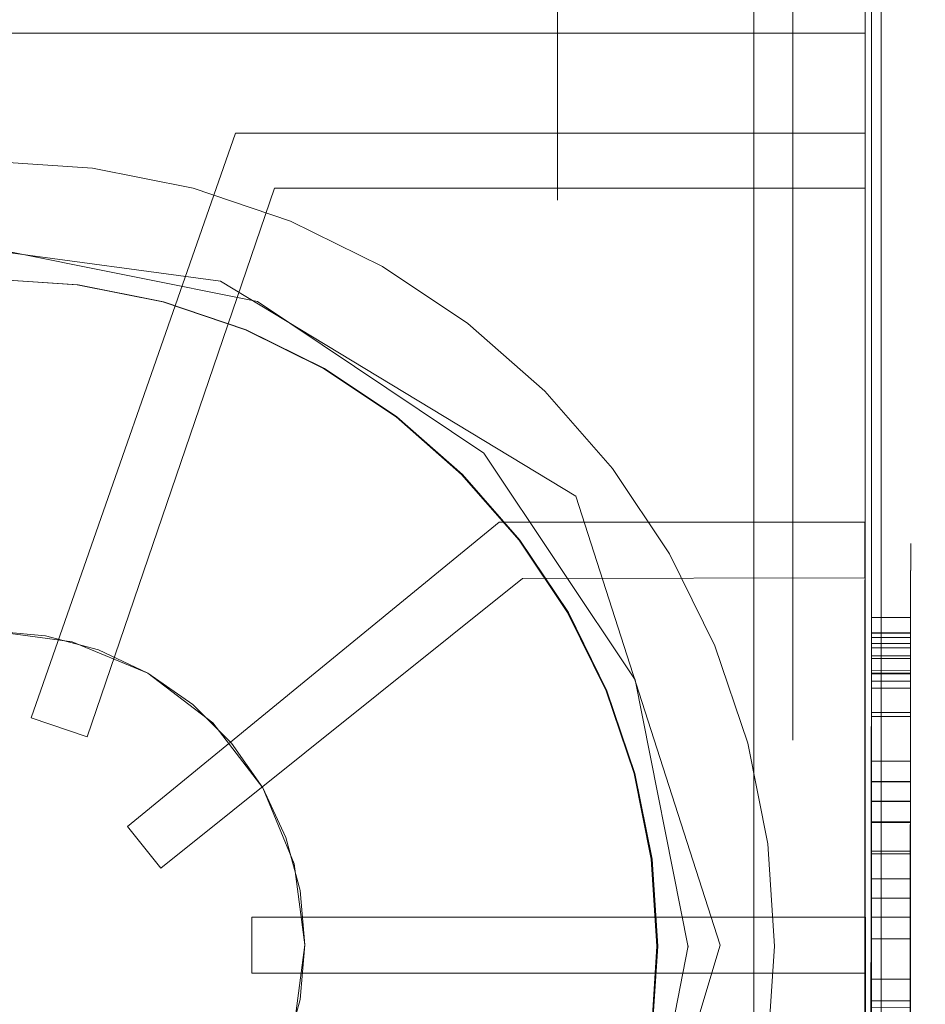
# Model space of a CAD drawing. Units: millimetres. Extents: x 59 to 210, y 157 to 215.
# Drawn here: x 138 to 139, y 200 to 200 of the extents above; entities that cross this region are included whole.
import ezdxf

# ---------------------------------------------------------------- set-up
doc = ezdxf.new("R2010")
doc.units = ezdxf.units.MM
doc.layers.add('01', color=12, linetype='Continuous', lineweight=9)

msp = doc.modelspace()

# ---------------------------------------------------------------- linework, layer by layer
at = {"layer": '01'}
for points in [[(138.54241, 200.23722, -0.57608), (138.04791, 200.23722, 0.00125), (138.04763, 199.51826, -0.00125), (138.54241, 199.51826, -0.57608)], [(138.54241, 200.23722, 0.00377), (138.54241, 200.23722, 0.0364), (138.54241, 199.51826, 0.0364), (138.54241, 199.51826, 0.00377)], [(138.57756, 199.51826, -0.08409), (138.54241, 199.51826, -0.08409), (138.54241, 200.23722, -0.08409), (138.57756, 200.23722, -0.08409)], [(138.56752, 200.23722, -0.12174), (138.54367, 200.23722, -0.12174), (138.54367, 199.51826, -0.12174), (138.56752, 199.51826, -0.12174)], [(138.56752, 199.51826, -0.08911), (138.54367, 199.51826, -0.08911), (138.54367, 200.23722, -0.08911), (138.56752, 200.23722, -0.08911)], [(138.52735, 200.2203, -0.4807), (138.52735, 199.53518, -0.4807), (138.52735, 199.53518, -0.08409), (138.52735, 200.2203, -0.08409)], [(138.52735, 200.20705, -0.49576), (138.52735, 199.54838, -0.49576), (138.52735, 199.54838, -0.4807), (138.52735, 200.20705, -0.4807)], [(138.54241, 199.54838, -0.49576), (138.52735, 199.54838, -0.49576), (138.52735, 200.20705, -0.49576), (138.54241, 200.20705, -0.49576)], [(138.54241, 200.20709, -0.57608), (138.54241, 199.54838, -0.57608), (138.54241, 199.54838, -0.49576), (138.54241, 200.20705, -0.49576)], [(138.53237, 200.08856, -0.38029), (138.53237, 199.66679, -0.38029), (138.53237, 199.66679, -0.19956), (138.53237, 200.08856, -0.19956)], [(138.54162, 199.75725, 0.02887), (138.09236, 199.75725, 0.02887), (138.09236, 199.75725, 0.02385), (138.54162, 199.75725, 0.02385)], [(138.54168, 199.52381, 0.02385), (138.54168, 199.52381, 0.02887), (138.54162, 199.75725, 0.02887), (138.54162, 199.75725, 0.02385)], [(138.46102, 199.74445, 0.03389), (138.46102, 199.74445, 0.05397), (138.43485, 199.66965, 0.05397), (138.43485, 199.66965, 0.03389)], [(138.54162, 199.74445, 0.03389), (138.54162, 199.74445, 0.05397), (138.46102, 199.74445, 0.05397), (138.46102, 199.74445, 0.03389)], [(138.54162, 199.73741, 0.03389), (138.54162, 199.73741, 0.05397), (138.54162, 199.74445, 0.05397), (138.54162, 199.74445, 0.03389)], [(138.44203, 199.6672, 0.03389), (138.44203, 199.6672, 0.05397), (138.46598, 199.73741, 0.05397), (138.46598, 199.73741, 0.03389)], [(138.46598, 199.73741, 0.03389), (138.46598, 199.73741, 0.05397), (138.54162, 199.73741, 0.05397), (138.54162, 199.73741, 0.03389)], [(138.49477, 199.69468, 0.03389), (138.49477, 199.69468, 0.05397), (138.44719, 199.65574, 0.05397), (138.44719, 199.65574, 0.03389)], [(138.54156, 199.69468, 0.03389), (138.54156, 199.69468, 0.05397), (138.49477, 199.69468, 0.05397), (138.49477, 199.69468, 0.03389)], [(138.54156, 199.68756, 0.03389), (138.54156, 199.68756, 0.05397), (138.54156, 199.69468, 0.05397), (138.54156, 199.69468, 0.03389)], [(138.54367, 199.57575, -0.42748), (138.54367, 199.57575, -0.39455), (138.54367, 199.6882, -0.39455), (138.54367, 199.6882, -0.42748)], [(138.45143, 199.65042, 0.03389), (138.45143, 199.65042, 0.05397), (138.49773, 199.68748, 0.05397), (138.49773, 199.68748, 0.03389)], [(138.49773, 199.68748, 0.03389), (138.49773, 199.68748, 0.05397), (138.54156, 199.68756, 0.05397), (138.54156, 199.68756, 0.03389)], [(138.54242, 199.6825, -0.41331), (138.54744, 199.68249, -0.41331), (138.54743, 199.67343, -0.41332), (138.54241, 199.67343, -0.41332)], [(138.54242, 199.6805, -0.4151), (138.54744, 199.6805, -0.4151), (138.54744, 199.68249, -0.41331), (138.54242, 199.6825, -0.41331)], [(138.54241, 199.67723, -0.42065), (138.54743, 199.67722, -0.42065), (138.54744, 199.68052, -0.42284), (138.54242, 199.68052, -0.42284)], [(138.54242, 199.68052, -0.42284), (138.54744, 199.68052, -0.42284), (138.54744, 199.6805, -0.4151), (138.54242, 199.6805, -0.4151)], [(138.54242, 199.67915, -0.4003), (138.54744, 199.67915, -0.4003), (138.54743, 199.67758, -0.40031), (138.54241, 199.67758, -0.40031)], [(138.54242, 199.67993, -0.40858), (138.54744, 199.67993, -0.40858), (138.54744, 199.67915, -0.4003), (138.54242, 199.67915, -0.4003)], [(138.54242, 199.67862, -0.4086), (138.54744, 199.67861, -0.4086), (138.54744, 199.67993, -0.40858), (138.54242, 199.67993, -0.40858)], [(138.54743, 199.67758, -0.40031), (138.54744, 199.67915, -0.4003), (138.54744, 199.67993, -0.40858), (138.54744, 199.67861, -0.4086)], [(138.54241, 199.67573, -0.4037), (138.54743, 199.67572, -0.4037), (138.54744, 199.67861, -0.4086), (138.54242, 199.67862, -0.4086)], [(138.54241, 199.67758, -0.40031), (138.54743, 199.67758, -0.40031), (138.54743, 199.67526, -0.40225), (138.54241, 199.67526, -0.40225)], [(138.54241, 199.67434, -0.42249), (138.54743, 199.67434, -0.42249), (138.54743, 199.67722, -0.42065), (138.54241, 199.67723, -0.42065)], [(138.54241, 199.6698, -0.40334), (138.54743, 199.6698, -0.40334), (138.54743, 199.67572, -0.4037), (138.54241, 199.67573, -0.4037)], [(138.54241, 199.67534, -0.41531), (138.54743, 199.67534, -0.41531), (138.54743, 199.67535, -0.41941), (138.54241, 199.67535, -0.41941)], [(138.54241, 199.67343, -0.41332), (138.54743, 199.67343, -0.41332), (138.54743, 199.67534, -0.41531), (138.54241, 199.67534, -0.41531)], [(138.54241, 199.67034, -0.42249), (138.54743, 199.67034, -0.42249), (138.54743, 199.67434, -0.42249), (138.54241, 199.67434, -0.42249)], [(138.43485, 199.66965, 0.03389), (138.43485, 199.66965, 0.05397), (138.44203, 199.6672, 0.05397), (138.44203, 199.6672, 0.03389)], [(138.5424, 199.66412, -0.40274), (138.54742, 199.66411, -0.40274), (138.54741, 199.65627, -0.40275), (138.54239, 199.65627, -0.40275)], [(138.5424, 199.66148, -0.40551), (138.54742, 199.66148, -0.40551), (138.54742, 199.66411, -0.40274), (138.5424, 199.66412, -0.40274)], [(138.54239, 199.65634, -0.42024), (138.54741, 199.65634, -0.42024), (138.54742, 199.66149, -0.42023), (138.5424, 199.66149, -0.42023)], [(138.5424, 199.66149, -0.42023), (138.54742, 199.66149, -0.42023), (138.54742, 199.66148, -0.40551), (138.5424, 199.66148, -0.40551)], [(138.5424, 199.65897, -0.41419), (138.54742, 199.65897, -0.41419), (138.54741, 199.65257, -0.40273), (138.54239, 199.65258, -0.40273)], [(138.5424, 199.65896, -0.40551), (138.54239, 199.65627, -0.40275), (138.54741, 199.65627, -0.40275), (138.54742, 199.65896, -0.40551)], [(138.5424, 199.65896, -0.40551), (138.54742, 199.65896, -0.40551), (138.54742, 199.65897, -0.41419), (138.5424, 199.65897, -0.41419)], [(138.54239, 199.64906, -0.40689), (138.54741, 199.64905, -0.40689), (138.54741, 199.65634, -0.42024), (138.54239, 199.65634, -0.42024)], [(138.44719, 199.65574, 0.03389), (138.44719, 199.65574, 0.05397), (138.45143, 199.65042, 0.05397), (138.45143, 199.65042, 0.03389)], [(138.54239, 199.65258, -0.40273), (138.54741, 199.65257, -0.40273), (138.54738, 199.62419, -0.40277), (138.54236, 199.6242, -0.40277)], [(138.54234, 199.6021, -0.42032), (138.54736, 199.60209, -0.42032), (138.54741, 199.65225, -0.42028), (138.54239, 199.65226, -0.42028)], [(138.54239, 199.65226, -0.42028), (138.54741, 199.65225, -0.42028), (138.54741, 199.64906, -0.41726), (138.54239, 199.64907, -0.41726)], [(138.54239, 199.64907, -0.41726), (138.54741, 199.64906, -0.41726), (138.54741, 199.64905, -0.40689), (138.54239, 199.64906, -0.40689)], [(138.54238, 199.64658, -0.41726), (138.5474, 199.64658, -0.41726), (138.5474, 199.64414, -0.41938), (138.54238, 199.64415, -0.41938)], [(138.54238, 199.64657, -0.40584), (138.5474, 199.64657, -0.40584), (138.5474, 199.64658, -0.41726), (138.54238, 199.64658, -0.41726)], [(138.54238, 199.64415, -0.40348), (138.5474, 199.64414, -0.40348), (138.5474, 199.64657, -0.40584), (138.54238, 199.64657, -0.40584)], [(138.54166, 199.64414, 0.03389), (138.54166, 199.64414, 0.05397), (138.46309, 199.64414, 0.05397), (138.46309, 199.64414, 0.03389)], [(138.54166, 199.64414, 0.05397), (138.54166, 199.637, 0.05397), (138.46309, 199.637, 0.05397), (138.46309, 199.64414, 0.05397)], [(138.46309, 199.64414, 0.03389), (138.46309, 199.64414, 0.05397), (138.46309, 199.637, 0.05397), (138.46309, 199.637, 0.03389)], [(138.54166, 199.637, 0.03389), (138.54166, 199.637, 0.05397), (138.54166, 199.64414, 0.05397), (138.54166, 199.64414, 0.03389)], [(138.5474, 199.64414, -0.41938), (138.5474, 199.64137, -0.41717), (138.54238, 199.64137, -0.41717), (138.54238, 199.64415, -0.41938)], [(138.54238, 199.64136, -0.40592), (138.5474, 199.64136, -0.40592), (138.5474, 199.64414, -0.40348), (138.54238, 199.64415, -0.40348)], [(138.54238, 199.64137, -0.41717), (138.5474, 199.64137, -0.41717), (138.5474, 199.64136, -0.40592), (138.54238, 199.64136, -0.40592)], [(138.46309, 199.637, 0.03389), (138.46309, 199.637, 0.05397), (138.54166, 199.637, 0.05397), (138.54166, 199.637, 0.03389)], [(138.54237, 199.63622, -0.41718), (138.54739, 199.63622, -0.41718), (138.54739, 199.63343, -0.41939), (138.54237, 199.63343, -0.41939)], [(138.54237, 199.63621, -0.40592), (138.54739, 199.63621, -0.40592), (138.54739, 199.63622, -0.41718), (138.54237, 199.63622, -0.41718)], [(138.54237, 199.63257, -0.40349), (138.54739, 199.63256, -0.40349), (138.54739, 199.63621, -0.40592), (138.54237, 199.63621, -0.40592)]]:
    msp.add_3dface(points, dxfattribs=at)
for points, invisible_edges in [([(138.54241, 200.23722, 0.0364), (138.57756, 200.23722, 0.0364), (138.57756, 199.51826, 0.0364), (138.54241, 199.51826, 0.0364)], 2), ([(138.54241, 199.73587, -0.21964), (138.54241, 199.55514, -0.13178), (138.54241, 200.20021, -0.13178), (138.54241, 200.01948, -0.21964)], 13), ([(138.54241, 200.20021, -0.4807), (138.54241, 199.55514, -0.4807), (138.54241, 199.73587, -0.36021), (138.54241, 200.01948, -0.36021)], 14), ([(138.54241, 199.75448, -0.22367), (138.54241, 199.76346, -0.22067), (138.50225, 199.76346, -0.22067), (138.50225, 199.75448, -0.22367)], 10), ([(138.50225, 199.75448, -0.35617), (138.50225, 199.76346, -0.35918), (138.54241, 199.76346, -0.35918), (138.54241, 199.75448, -0.35617)], 10), ([(138.54241, 199.75448, -0.35617), (138.54241, 199.76346, -0.35918), (138.54241, 199.76068, -0.36021), (138.54241, 199.74828, -0.36021)], 14), ([(138.54241, 199.74828, -0.21964), (138.54241, 199.76068, -0.21964), (138.54241, 199.76346, -0.22067), (138.54241, 199.75448, -0.22367)], 11), ([(138.09236, 199.74445, 0.02887), (138.09236, 199.7611, 0.02887), (138.54162, 199.7611, 0.02887), (138.54162, 199.74445, 0.02887)], 8), ([(138.54241, 199.74677, -0.22846), (138.54241, 199.75448, -0.22367), (138.50225, 199.75448, -0.22367), (138.50225, 199.74677, -0.22846)], 10), ([(138.50225, 199.74677, -0.35139), (138.50225, 199.75448, -0.35617), (138.54241, 199.75448, -0.35617), (138.54241, 199.74677, -0.35139)], 10), ([(138.54241, 199.74677, -0.35139), (138.54241, 199.75448, -0.35617), (138.54241, 199.74828, -0.36021), (138.54241, 199.73587, -0.36021)], 14), ([(138.54241, 199.73587, -0.21964), (138.54241, 199.74828, -0.21964), (138.54241, 199.75448, -0.22367), (138.54241, 199.74677, -0.22846)], 11), ([(138.54241, 199.74086, -0.2347), (138.54241, 199.74677, -0.22846), (138.50225, 199.74677, -0.22846), (138.50225, 199.74086, -0.2347)], 10), ([(138.50225, 199.74086, -0.34515), (138.50225, 199.74677, -0.35139), (138.54241, 199.74677, -0.35139), (138.54241, 199.74086, -0.34515)], 10), ([(138.54241, 199.74086, -0.34515), (138.54241, 199.74677, -0.35139), (138.54241, 199.73587, -0.36021), (138.54241, 199.73587, -0.35017)], 14), ([(138.54241, 199.73587, -0.22968), (138.54241, 199.73587, -0.21964), (138.54241, 199.74677, -0.22846), (138.54241, 199.74086, -0.2347)], 11), ([(138.42962, 199.74449, 0.02887), (138.54162, 199.74445, 0.02887), (138.4591, 199.7255, 0.02887), (138.42962, 199.7295, 0.02887)], 11), ([(138.46102, 199.74445, 0.05397), (138.46598, 199.73741, 0.05397), (138.44203, 199.6672, 0.05397), (138.43485, 199.66965, 0.05397)], 1), ([(138.50458, 199.69802, 0.02887), (138.4591, 199.7255, 0.02887), (138.54162, 199.74445, 0.02887), (138.52307, 199.64055, 0.02887)], 6), ([(138.54162, 199.74445, 0.05397), (138.54162, 199.73741, 0.05397), (138.46598, 199.73741, 0.05397), (138.46102, 199.74445, 0.05397)], 4), ([(138.54162, 199.74445, 0.02887), (138.54162, 199.74445, 0.02887), (138.54156, 199.53661, 0.02887), (138.52307, 199.64055, 0.02887)], 13), ([(138.42961, 199.74084, 0.03389), (138.44272, 199.73998, 0.03389), (138.44075, 199.72505, 0.03389), (138.42961, 199.72578, 0.03389)], 10), ([(138.42961, 199.74084, 0.02887), (138.44272, 199.73998, 0.02887), (138.44272, 199.73998, 0.03389), (138.42961, 199.74084, 0.03389)], 10), ([(138.54241, 199.73714, -0.24196), (138.54241, 199.74086, -0.2347), (138.50225, 199.74086, -0.2347), (138.50225, 199.73714, -0.24196)], 10), ([(138.50225, 199.73714, -0.33788), (138.50225, 199.74086, -0.34515), (138.54241, 199.74086, -0.34515), (138.54241, 199.73714, -0.33788)], 10), ([(138.54241, 199.73714, -0.33788), (138.54241, 199.74086, -0.34515), (138.54241, 199.73587, -0.35017), (138.54241, 199.73587, -0.34013)], 14), ([(138.54241, 199.73587, -0.23972), (138.54241, 199.73587, -0.22968), (138.54241, 199.74086, -0.2347), (138.54241, 199.73714, -0.24196)], 11), ([(138.44272, 199.73998, 0.03389), (138.4556, 199.73742, 0.03389), (138.4517, 199.72287, 0.03389), (138.44075, 199.72505, 0.03389)], 10), ([(138.44272, 199.73998, 0.02887), (138.4556, 199.73742, 0.02887), (138.4556, 199.73742, 0.03389), (138.44272, 199.73998, 0.03389)], 10), ([(138.4556, 199.73742, 0.03389), (138.46804, 199.7332, 0.03389), (138.46227, 199.71928, 0.03389), (138.4517, 199.72287, 0.03389)], 10), ([(138.4556, 199.73742, 0.02887), (138.46804, 199.7332, 0.02887), (138.46804, 199.7332, 0.03389), (138.4556, 199.73742, 0.03389)], 10), ([(138.54241, 199.73587, -0.24976), (138.54241, 199.73714, -0.24196), (138.50225, 199.73714, -0.24196), (138.50225, 199.73587, -0.24976)], 10), ([(138.50225, 199.73587, -0.33009), (138.50225, 199.73714, -0.33788), (138.54241, 199.73714, -0.33788), (138.54241, 199.73587, -0.33009)], 10), ([(138.54241, 199.73587, -0.33009), (138.54241, 199.73714, -0.33788), (138.54241, 199.73587, -0.34013), (138.54241, 199.73587, -0.33009)], 14), ([(138.54241, 199.73587, -0.24976), (138.54241, 199.73587, -0.23972), (138.54241, 199.73714, -0.24196), (138.54241, 199.73587, -0.24976)], 11), ([(138.50225, 199.73587, -0.33009), (138.54241, 199.73587, -0.33009), (138.54241, 199.73587, -0.24976), (138.50225, 199.73587, -0.24976)], 5), ([(138.54241, 199.73587, -0.36021), (138.54241, 199.55514, -0.4807), (138.54241, 199.55514, -0.13178), (138.54241, 199.73587, -0.21964)], 13), ([(138.46804, 199.7332, 0.03389), (138.47982, 199.72739, 0.03389), (138.47229, 199.71434, 0.03389), (138.46227, 199.71928, 0.03389)], 10), ([(138.46804, 199.7332, 0.02887), (138.47982, 199.72739, 0.02887), (138.47982, 199.72739, 0.03389), (138.46804, 199.7332, 0.03389)], 10), ([(138.42963, 199.72974, 0.00879), (138.46383, 199.72292, 0.00879), (138.46383, 199.55789, 0.00879), (138.42963, 199.55107, 0.00879)], 10), ([(138.47982, 199.72739, 0.03389), (138.49074, 199.72009, 0.03389), (138.48157, 199.70814, 0.03389), (138.47229, 199.71434, 0.03389)], 10), ([(138.47982, 199.72739, 0.02887), (138.49074, 199.72009, 0.02887), (138.49074, 199.72009, 0.03389), (138.47982, 199.72739, 0.03389)], 10), ([(138.42961, 199.72578, 0.03389), (138.44075, 199.72505, 0.03389), (138.44075, 199.72505, 0.02887), (138.42961, 199.72578, 0.02887)], 10), ([(138.42971, 199.72578, 0.02887), (138.44085, 199.72505, 0.02887), (138.44085, 199.72505, 0.00879), (138.42971, 199.72578, 0.00879)], 10), ([(138.44075, 199.72505, 0.03389), (138.4517, 199.72287, 0.03389), (138.4517, 199.72287, 0.02887), (138.44075, 199.72505, 0.02887)], 10), ([(138.44085, 199.72505, 0.02887), (138.4518, 199.72287, 0.02887), (138.4518, 199.72287, 0.00879), (138.44085, 199.72505, 0.00879)], 10), ([(138.4517, 199.72287, 0.03389), (138.46227, 199.71928, 0.03389), (138.46227, 199.71928, 0.02887), (138.4517, 199.72287, 0.02887)], 10), ([(138.4518, 199.72287, 0.02887), (138.46237, 199.71928, 0.02887), (138.46237, 199.71928, 0.00879), (138.4518, 199.72287, 0.00879)], 10), ([(138.46383, 199.72292, 0.00879), (138.49282, 199.70353, 0.00879), (138.49282, 199.57728, 0.00879), (138.46383, 199.55789, 0.00879)], 10), ([(138.46227, 199.71928, 0.03389), (138.47229, 199.71434, 0.03389), (138.47229, 199.71434, 0.02887), (138.46227, 199.71928, 0.02887)], 10), ([(138.46237, 199.71928, 0.02887), (138.47239, 199.71434, 0.02887), (138.47239, 199.71434, 0.00879), (138.46237, 199.71928, 0.00879)], 10), ([(138.49074, 199.72009, 0.03389), (138.50061, 199.71143, 0.03389), (138.48996, 199.70078, 0.03389), (138.48157, 199.70814, 0.03389)], 10), ([(138.49074, 199.72009, 0.02887), (138.50061, 199.71143, 0.02887), (138.50061, 199.71143, 0.03389), (138.49074, 199.72009, 0.03389)], 10), ([(138.47229, 199.71434, 0.03389), (138.48157, 199.70814, 0.03389), (138.48157, 199.70814, 0.02887), (138.47229, 199.71434, 0.02887)], 10), ([(138.47239, 199.71434, 0.02887), (138.48167, 199.70814, 0.02887), (138.48167, 199.70814, 0.00879), (138.47239, 199.71434, 0.00879)], 10), ([(138.50061, 199.71143, 0.03389), (138.50927, 199.70156, 0.03389), (138.49732, 199.69239, 0.03389), (138.48996, 199.70078, 0.03389)], 10), ([(138.50061, 199.71143, 0.02887), (138.50927, 199.70156, 0.02887), (138.50927, 199.70156, 0.03389), (138.50061, 199.71143, 0.03389)], 10), ([(138.48157, 199.70814, 0.03389), (138.48996, 199.70078, 0.03389), (138.48996, 199.70078, 0.02887), (138.48157, 199.70814, 0.02887)], 10), ([(138.48167, 199.70814, 0.02887), (138.49006, 199.70078, 0.02887), (138.49006, 199.70078, 0.00879), (138.48167, 199.70814, 0.00879)], 10), ([(138.49282, 199.70353, 0.00879), (138.51218, 199.67453, 0.00879), (138.51218, 199.60628, 0.00879), (138.49282, 199.57728, 0.00879)], 10), ([(138.50927, 199.70156, 0.03389), (138.51657, 199.69064, 0.03389), (138.50352, 199.68311, 0.03389), (138.49732, 199.69239, 0.03389)], 10), ([(138.50927, 199.70156, 0.02887), (138.51657, 199.69064, 0.02887), (138.51657, 199.69064, 0.03389), (138.50927, 199.70156, 0.03389)], 10), ([(138.48996, 199.70078, 0.03389), (138.49732, 199.69239, 0.03389), (138.49732, 199.69239, 0.02887), (138.48996, 199.70078, 0.02887)], 10), ([(138.49006, 199.70078, 0.02887), (138.49742, 199.69239, 0.02887), (138.49742, 199.69239, 0.00879), (138.49006, 199.70078, 0.00879)], 10), ([(138.49477, 199.69468, 0.05397), (138.49773, 199.68748, 0.05397), (138.45143, 199.65042, 0.05397), (138.44719, 199.65574, 0.05397)], 1), ([(138.54156, 199.69468, 0.05397), (138.54156, 199.68756, 0.05397), (138.49773, 199.68748, 0.05397), (138.49477, 199.69468, 0.05397)], 4), ([(138.49732, 199.69239, 0.03389), (138.50352, 199.68311, 0.03389), (138.50352, 199.68311, 0.02887), (138.49732, 199.69239, 0.02887)], 10), ([(138.49742, 199.69239, 0.02887), (138.50363, 199.68311, 0.02887), (138.50363, 199.68311, 0.00879), (138.49742, 199.69239, 0.00879)], 10), ([(138.54745, 199.69187, -0.43179), (138.54745, 199.69195, -0.43048), (138.54243, 199.69196, -0.43048), (138.54243, 199.69187, -0.43179)], 10), ([(138.54745, 199.69192, -0.40036), (138.54745, 199.69183, -0.39905), (138.54243, 199.69184, -0.39905), (138.54243, 199.69193, -0.40036)], 10), ([(138.54745, 199.69161, -0.43308), (138.54745, 199.69187, -0.43179), (138.54243, 199.69187, -0.43179), (138.54243, 199.69162, -0.43308)], 10), ([(138.54745, 199.69183, -0.39905), (138.54745, 199.69158, -0.39776), (138.54243, 199.69158, -0.39776), (138.54243, 199.69184, -0.39905)], 10), ([(138.54745, 199.69119, -0.43432), (138.54745, 199.69161, -0.43308), (138.54243, 199.69162, -0.43308), (138.54243, 199.6912, -0.43432)], 10), ([(138.54745, 199.69158, -0.39776), (138.54745, 199.69115, -0.39651), (138.54243, 199.69116, -0.39651), (138.54243, 199.69158, -0.39776)], 10), ([(138.51657, 199.69064, 0.03389), (138.52238, 199.67886, 0.03389), (138.50846, 199.67309, 0.03389), (138.50352, 199.68311, 0.03389)], 10), ([(138.51657, 199.69064, 0.02887), (138.52238, 199.67886, 0.02887), (138.52238, 199.67886, 0.03389), (138.51657, 199.69064, 0.03389)], 10), ([(138.54745, 199.69061, -0.4355), (138.54745, 199.69119, -0.43432), (138.54243, 199.6912, -0.43432), (138.54243, 199.69062, -0.4355)], 10), ([(138.54745, 199.69115, -0.39651), (138.54745, 199.69057, -0.39534), (138.54243, 199.69058, -0.39534), (138.54243, 199.69116, -0.39651)], 10), ([(138.54745, 199.68988, -0.43659), (138.54745, 199.69061, -0.4355), (138.54243, 199.69062, -0.4355), (138.54243, 199.68989, -0.43659)], 10), ([(138.54745, 199.69057, -0.39534), (138.54745, 199.68984, -0.39425), (138.54243, 199.68985, -0.39425), (138.54243, 199.69058, -0.39534)], 10), ([(138.54744, 199.68803, -0.43845), (138.54745, 199.68902, -0.43758), (138.54243, 199.68902, -0.43758), (138.54242, 199.68804, -0.43845)], 10), ([(138.54745, 199.68897, -0.39326), (138.54744, 199.68799, -0.39239), (138.54242, 199.68799, -0.39239), (138.54243, 199.68898, -0.39326)], 10), ([(138.54745, 199.68902, -0.43758), (138.54745, 199.68988, -0.43659), (138.54243, 199.68989, -0.43659), (138.54243, 199.68902, -0.43758)], 10), ([(138.54745, 199.68984, -0.39425), (138.54745, 199.68897, -0.39326), (138.54243, 199.68898, -0.39326), (138.54243, 199.68985, -0.39425)], 10), ([(138.54744, 199.68694, -0.43918), (138.54744, 199.68803, -0.43845), (138.54242, 199.68804, -0.43845), (138.54242, 199.68694, -0.43918)], 10), ([(138.54744, 199.68799, -0.39239), (138.54744, 199.68689, -0.39167), (138.54242, 199.6869, -0.39167), (138.54242, 199.68799, -0.39239)], 10), ([(138.54744, 199.68576, -0.43976), (138.54744, 199.68694, -0.43918), (138.54242, 199.68694, -0.43918), (138.54242, 199.68577, -0.43976)], 10), ([(138.54242, 199.68626, -0.42295), (138.54242, 199.68693, -0.42044), (138.54744, 199.68692, -0.42044), (138.54744, 199.68625, -0.42295)], 10), ([(138.54242, 199.68691, -0.40036), (138.54242, 199.68623, -0.39785), (138.54744, 199.68623, -0.39785), (138.54744, 199.6869, -0.40036)], 10), ([(138.54744, 199.68689, -0.39167), (138.54744, 199.68571, -0.39109), (138.54242, 199.68572, -0.39109), (138.54242, 199.6869, -0.39167)], 10), ([(138.54744, 199.68625, -0.42295), (138.54744, 199.68442, -0.42479), (138.54242, 199.68442, -0.42479), (138.54242, 199.68626, -0.42295)], 10), ([(138.54242, 199.68623, -0.39785), (138.54242, 199.68439, -0.39602), (138.54744, 199.68439, -0.39602), (138.54744, 199.68623, -0.39785)], 10), ([(138.54744, 199.68452, -0.44018), (138.54744, 199.68576, -0.43976), (138.54242, 199.68577, -0.43976), (138.54242, 199.68452, -0.44018)], 10), ([(138.54744, 199.68571, -0.39109), (138.54744, 199.68447, -0.39066), (138.54242, 199.68448, -0.39066), (138.54242, 199.68572, -0.39109)], 10), ([(138.54744, 199.68323, -0.44044), (138.54744, 199.68452, -0.44018), (138.54242, 199.68452, -0.44018), (138.54242, 199.68324, -0.44044)], 10), ([(138.54744, 199.68447, -0.39066), (138.54744, 199.68318, -0.39041), (138.54242, 199.68319, -0.39041), (138.54242, 199.68448, -0.39066)], 10), ([(138.54242, 199.68191, -0.42547), (138.54242, 199.68442, -0.42479), (138.54744, 199.68442, -0.42479), (138.54744, 199.68191, -0.42547)], 10), ([(138.54242, 199.68188, -0.39535), (138.54744, 199.68188, -0.39535), (138.54744, 199.68439, -0.39602), (138.54242, 199.68439, -0.39602)], 5), ([(138.50352, 199.68311, 0.03389), (138.50846, 199.67309, 0.03389), (138.50846, 199.67309, 0.02887), (138.50352, 199.68311, 0.02887)], 10), ([(138.50363, 199.68311, 0.02887), (138.50856, 199.67309, 0.02887), (138.50856, 199.67309, 0.00879), (138.50363, 199.68311, 0.00879)], 10), ([(138.54744, 199.68192, -0.44053), (138.54744, 199.68323, -0.44044), (138.54242, 199.68324, -0.44044), (138.54242, 199.68193, -0.44053)], 10), ([(138.54744, 199.68318, -0.39041), (138.54744, 199.68187, -0.39032), (138.54242, 199.68188, -0.39032), (138.54242, 199.68319, -0.39041)], 10), ([(138.54242, 199.68188, -0.39032), (138.54744, 199.68187, -0.39032), (138.54734, 199.58147, -0.39042), (138.54232, 199.58147, -0.39042)], 5), ([(138.54743, 199.67343, -0.41332), (138.54744, 199.68249, -0.41331), (138.54744, 199.6805, -0.4151), (138.54743, 199.67534, -0.41531)], 4), ([(138.44011, 199.67939, 0.03138), (138.42972, 199.68076, 0.03138), (138.42972, 199.68076, 0.02385), (138.44011, 199.67939, 0.02385)], 10), ([(138.42972, 199.68076, 0.03138), (138.43669, 199.68015, 0.03138), (138.43418, 199.6406, 0.03138), (138.42972, 199.6406, 0.03138)], 14), ([(138.43669, 199.68015, 0.03138), (138.44346, 199.67834, 0.03138), (138.43865, 199.6406, 0.03138), (138.43418, 199.6406, 0.03138)], 14), ([(138.54743, 199.67535, -0.41941), (138.54743, 199.67534, -0.41531), (138.54744, 199.6805, -0.4151), (138.54744, 199.68052, -0.42284)], 10), ([(138.4498, 199.67538, 0.03138), (138.44011, 199.67939, 0.03138), (138.44011, 199.67939, 0.02385), (138.4498, 199.67538, 0.02385)], 10), ([(138.52238, 199.67886, 0.03389), (138.5266, 199.66642, 0.03389), (138.51205, 199.66252, 0.03389), (138.50846, 199.67309, 0.03389)], 10), ([(138.52238, 199.67886, 0.02887), (138.5266, 199.66642, 0.02887), (138.5266, 199.66642, 0.03389), (138.52238, 199.67886, 0.03389)], 10), ([(138.44346, 199.67834, 0.03138), (138.4498, 199.67538, 0.03138), (138.44311, 199.6406, 0.03138), (138.43865, 199.6406, 0.03138)], 14), ([(138.54743, 199.67526, -0.40225), (138.54743, 199.67758, -0.40031), (138.54744, 199.67861, -0.4086), (138.54743, 199.67572, -0.4037)], 8), ([(138.54743, 199.67722, -0.42065), (138.54743, 199.67434, -0.42249), (138.54743, 199.67327, -0.42059), (138.54743, 199.67535, -0.41941)], 10), ([(138.4498, 199.67538, 0.03138), (138.45554, 199.67136, 0.03138), (138.44757, 199.6406, 0.03138), (138.44311, 199.6406, 0.03138)], 14), ([(138.45812, 199.669, 0.03138), (138.4498, 199.67538, 0.03138), (138.4498, 199.67538, 0.02385), (138.45812, 199.669, 0.02385)], 10), ([(138.54241, 199.67535, -0.41941), (138.54743, 199.67535, -0.41941), (138.54743, 199.67327, -0.42059), (138.54241, 199.67327, -0.42059)], 4), ([(138.54241, 199.67526, -0.40225), (138.54743, 199.67526, -0.40225), (138.54743, 199.67087, -0.4017), (138.54241, 199.67087, -0.4017)], 4), ([(138.54742, 199.66629, -0.40313), (138.54743, 199.67087, -0.4017), (138.54743, 199.67526, -0.40225), (138.54743, 199.67572, -0.4037)], 12), ([(138.51218, 199.67453, 0.00879), (138.51897, 199.64032, 0.00879), (138.51897, 199.64049, 0.00879), (138.51218, 199.60628, 0.00879)], 8), ([(138.54743, 199.67434, -0.42249), (138.54743, 199.67034, -0.42249), (138.54743, 199.66979, -0.42059), (138.54743, 199.67327, -0.42059)], 10), ([(138.50846, 199.67309, 0.03389), (138.51205, 199.66252, 0.03389), (138.51205, 199.66252, 0.02887), (138.50846, 199.67309, 0.02887)], 10), ([(138.50856, 199.67309, 0.02887), (138.51215, 199.66252, 0.02887), (138.51215, 199.66252, 0.00879), (138.50856, 199.67309, 0.00879)], 10), ([(138.54241, 199.67327, -0.42059), (138.54743, 199.67327, -0.42059), (138.54743, 199.66979, -0.42059), (138.54241, 199.6698, -0.42059)], 5), ([(138.45554, 199.67136, 0.03138), (138.46049, 199.66641, 0.03138), (138.45203, 199.6406, 0.03138), (138.44757, 199.6406, 0.03138)], 14), ([(138.54241, 199.67087, -0.4017), (138.54743, 199.67087, -0.4017), (138.54742, 199.66629, -0.40313), (138.5424, 199.6663, -0.40313)], 5), ([(138.5424, 199.66538, -0.42029), (138.54742, 199.66538, -0.42029), (138.54743, 199.67034, -0.42249), (138.54241, 199.67034, -0.42249)], 1), ([(138.54743, 199.66979, -0.42059), (138.54743, 199.67034, -0.42249), (138.54742, 199.66538, -0.42029), (138.54742, 199.6673, -0.41696)], 5), ([(138.4645, 199.66068, 0.03138), (138.45812, 199.669, 0.03138), (138.45812, 199.669, 0.02385), (138.4645, 199.66068, 0.02385)], 10), ([(138.54241, 199.6698, -0.42059), (138.54743, 199.66979, -0.42059), (138.54742, 199.6673, -0.41696), (138.5424, 199.6673, -0.41696)], 5), ([(138.5424, 199.66725, -0.40862), (138.54742, 199.66727, -0.40865), (138.54743, 199.6698, -0.40334), (138.54241, 199.66977, -0.40332)], 1), ([(138.54742, 199.66727, -0.40865), (138.54742, 199.66629, -0.40313), (138.54743, 199.6698, -0.40334), (138.54742, 199.66725, -0.40862)], 3), ([(138.46049, 199.66641, 0.03138), (138.4645, 199.66068, 0.03138), (138.45649, 199.6406, 0.03138), (138.45203, 199.6406, 0.03138)], 14), ([(138.5266, 199.66642, 0.03389), (138.52916, 199.65354, 0.03389), (138.51423, 199.65157, 0.03389), (138.51205, 199.66252, 0.03389)], 10), ([(138.5266, 199.66642, 0.02887), (138.52916, 199.65354, 0.02887), (138.52916, 199.65354, 0.03389), (138.5266, 199.66642, 0.03389)], 10), ([(138.5424, 199.6673, -0.41696), (138.54742, 199.6673, -0.41696), (138.54742, 199.66727, -0.40865), (138.5424, 199.66728, -0.40865)], 5), ([(138.5424, 199.6663, -0.40313), (138.54742, 199.66629, -0.40313), (138.54742, 199.66268, -0.40752), (138.5424, 199.66269, -0.40752)], 5), ([(138.54742, 199.6673, -0.41696), (138.54742, 199.66538, -0.42029), (138.54742, 199.66362, -0.41812), (138.54742, 199.66204, -0.41412)], 9), ([(138.54742, 199.6673, -0.41696), (138.54742, 199.66204, -0.41412), (138.54742, 199.66204, -0.4099), (138.54742, 199.66727, -0.40865)], 5), ([(138.54742, 199.66727, -0.40865), (138.54742, 199.66204, -0.4099), (138.54742, 199.66268, -0.40752), (138.54742, 199.66629, -0.40313)], 9), ([(138.54742, 199.66538, -0.42029), (138.5424, 199.66538, -0.42029), (138.5424, 199.66363, -0.41812), (138.54742, 199.66362, -0.41812)], 5), ([(138.54742, 199.65896, -0.40551), (138.54741, 199.65627, -0.40275), (138.54742, 199.66411, -0.40274), (138.54742, 199.66148, -0.40551)], 8), ([(138.51205, 199.66252, 0.03389), (138.51423, 199.65157, 0.03389), (138.51423, 199.65157, 0.02887), (138.51205, 199.66252, 0.02887)], 10), ([(138.51215, 199.66252, 0.02887), (138.51433, 199.65157, 0.02887), (138.51433, 199.65157, 0.00879), (138.51215, 199.66252, 0.00879)], 10), ([(138.5424, 199.66204, -0.41412), (138.54742, 199.66204, -0.41412), (138.54742, 199.66362, -0.41812), (138.5424, 199.66363, -0.41812)], 5), ([(138.5424, 199.66269, -0.40752), (138.54742, 199.66268, -0.40752), (138.54742, 199.66204, -0.4099), (138.5424, 199.66204, -0.4099)], 5), ([(138.5424, 199.66204, -0.4099), (138.54742, 199.66204, -0.4099), (138.54742, 199.66204, -0.41412), (138.5424, 199.66204, -0.41412)], 5), ([(138.54742, 199.66149, -0.42023), (138.54741, 199.65634, -0.42024), (138.54741, 199.65257, -0.40273), (138.54742, 199.65897, -0.41419)], 10), ([(138.54742, 199.66149, -0.42023), (138.54742, 199.65897, -0.41419), (138.54742, 199.65896, -0.40551), (138.54742, 199.66148, -0.40551)], 5), ([(138.4645, 199.66068, 0.03138), (138.46746, 199.65433, 0.03138), (138.46096, 199.6406, 0.03138), (138.45649, 199.6406, 0.03138)], 14), ([(138.46851, 199.65099, 0.03138), (138.4645, 199.66068, 0.03138), (138.4645, 199.66068, 0.02385), (138.46851, 199.65099, 0.02385)], 10), ([(138.54741, 199.65634, -0.42024), (138.54741, 199.64905, -0.40689), (138.5474, 199.64657, -0.40584), (138.54741, 199.65257, -0.40273)], 14), ([(138.46746, 199.65433, 0.03138), (138.46927, 199.64757, 0.03138), (138.46542, 199.6406, 0.03138), (138.46096, 199.6406, 0.03138)], 14), ([(138.52916, 199.65354, 0.03389), (138.53002, 199.64043, 0.03389), (138.51496, 199.64043, 0.03389), (138.51423, 199.65157, 0.03389)], 10), ([(138.52916, 199.65354, 0.02887), (138.53002, 199.64043, 0.02887), (138.53002, 199.64043, 0.03389), (138.52916, 199.65354, 0.03389)], 10), ([(138.5474, 199.64657, -0.40584), (138.5474, 199.64414, -0.40348), (138.5474, 199.64414, -0.40275), (138.54741, 199.65257, -0.40273)], 10), ([(138.51423, 199.65157, 0.03389), (138.51496, 199.64043, 0.03389), (138.51496, 199.64043, 0.02887), (138.51423, 199.65157, 0.02887)], 10), ([(138.51433, 199.65157, 0.02887), (138.51506, 199.64043, 0.02887), (138.51506, 199.64043, 0.00879), (138.51433, 199.65157, 0.00879)], 10), ([(138.5474, 199.64414, -0.42028), (138.54741, 199.64906, -0.41726), (138.54741, 199.65225, -0.42028)], 5), ([(138.46988, 199.6406, 0.03138), (138.46851, 199.65099, 0.03138), (138.46851, 199.65099, 0.02385), (138.46988, 199.6406, 0.02385)], 10), ([(138.5474, 199.64414, -0.42028), (138.5474, 199.64414, -0.41938), (138.5474, 199.64658, -0.41726), (138.54741, 199.64906, -0.41726)], 13), ([(138.54741, 199.64905, -0.40689), (138.54741, 199.64906, -0.41726), (138.5474, 199.64658, -0.41726), (138.5474, 199.64657, -0.40584)], 10), ([(138.46927, 199.64757, 0.03138), (138.46988, 199.6406, 0.03138), (138.46988, 199.6406, 0.03138), (138.46542, 199.6406, 0.03138)], 14), ([(138.54739, 199.63621, -0.40592), (138.54739, 199.63256, -0.40349), (138.54739, 199.63256, -0.40276), (138.5474, 199.64414, -0.40275)], 10), ([(138.5474, 199.64136, -0.40592), (138.54739, 199.63621, -0.40592), (138.5474, 199.64414, -0.40275), (138.5474, 199.64414, -0.40348)], 7), ([(138.5474, 199.64414, -0.42028), (138.54739, 199.63343, -0.42029), (138.5474, 199.64137, -0.41717), (138.5474, 199.64414, -0.41938)], 10), ([(138.54739, 199.63343, -0.42029), (138.54739, 199.63343, -0.41939), (138.54739, 199.63622, -0.41718), (138.5474, 199.64137, -0.41717)], 12), ([(138.54739, 199.63621, -0.40592), (138.5474, 199.64136, -0.40592), (138.5474, 199.64137, -0.41717), (138.54739, 199.63622, -0.41718)], 5), ([(138.43669, 199.60105, 0.03138), (138.42971, 199.60044, 0.03138), (138.42971, 199.6406, 0.03138), (138.43418, 199.6406, 0.03138)], 14), ([(138.44345, 199.60286, 0.03138), (138.43669, 199.60105, 0.03138), (138.43418, 199.6406, 0.03138), (138.43864, 199.6406, 0.03138)], 14), ([(138.4498, 199.60582, 0.03138), (138.44345, 199.60286, 0.03138), (138.43864, 199.6406, 0.03138), (138.4431, 199.6406, 0.03138)], 14), ([(138.45553, 199.60983, 0.03138), (138.4498, 199.60582, 0.03138), (138.4431, 199.6406, 0.03138), (138.44756, 199.6406, 0.03138)], 14), ([(138.46048, 199.61478, 0.03138), (138.45553, 199.60983, 0.03138), (138.44756, 199.6406, 0.03138), (138.45203, 199.6406, 0.03138)], 14), ([(138.4645, 199.62052, 0.03138), (138.46048, 199.61478, 0.03138), (138.45203, 199.6406, 0.03138), (138.45649, 199.6406, 0.03138)], 14), ([(138.46745, 199.62686, 0.03138), (138.4645, 199.62052, 0.03138), (138.45649, 199.6406, 0.03138), (138.46095, 199.6406, 0.03138)], 14), ([(138.50508, 199.58158, 0.02887), (138.52307, 199.64055, 0.02887), (138.54156, 199.53661, 0.02887), (138.4586, 199.5546, 0.02887)], 6), ([(138.46927, 199.63363, 0.03138), (138.46745, 199.62686, 0.03138), (138.46095, 199.6406, 0.03138), (138.46541, 199.6406, 0.03138)], 14), ([(138.46988, 199.6406, 0.03138), (138.46927, 199.63363, 0.03138), (138.46541, 199.6406, 0.03138), (138.46988, 199.6406, 0.03138)], 14), ([(138.46851, 199.63021, 0.03138), (138.46988, 199.6406, 0.03138), (138.46988, 199.6406, 0.02385), (138.46851, 199.63021, 0.02385)], 10), ([(138.53002, 199.64043, 0.03389), (138.52916, 199.62733, 0.03389), (138.51423, 199.62929, 0.03389), (138.51496, 199.64043, 0.03389)], 10), ([(138.51496, 199.64043, 0.03389), (138.51423, 199.62929, 0.03389), (138.51423, 199.62929, 0.02887), (138.51496, 199.64043, 0.02887)], 10), ([(138.51506, 199.64043, 0.02887), (138.51433, 199.62929, 0.02887), (138.51433, 199.62929, 0.00879), (138.51506, 199.64043, 0.00879)], 10), ([(138.53002, 199.64043, 0.02887), (138.52916, 199.62733, 0.02887), (138.52916, 199.62733, 0.03389), (138.53002, 199.64043, 0.03389)], 10), ([(138.54738, 199.62245, -0.4203), (138.54738, 199.62246, -0.4194), (138.54739, 199.63343, -0.41939), (138.54739, 199.63343, -0.42029)], 3)]:
    msp.add_3dface(points, dxfattribs=dict(at, invisible_edges=invisible_edges))

doc.saveas('drawing.dxf')
